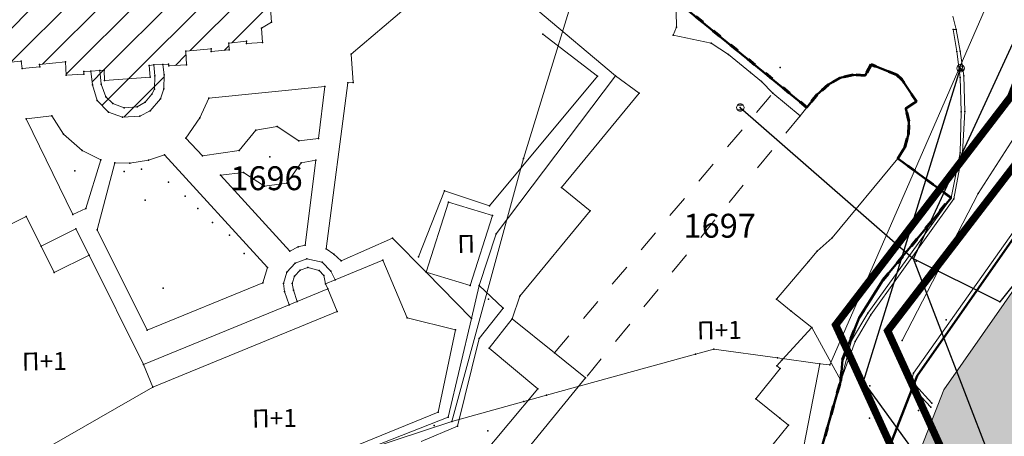
# Model space of a CAD drawing. Units: metres. Extents: x 18 to 1196, y 9 to 539.
# Drawn here: x 353 to 419, y 181 to 209 of the extents above; entities that cross this region are included whole.
import ezdxf
from ezdxf.enums import TextEntityAlignment as Align

# ---------------------------------------------------------------- set-up
doc = ezdxf.new("R2010")
doc.units = ezdxf.units.M
doc.linetypes.add('ACAD_ISO03W100', pattern=[30, 12, -18])
doc.linetypes.add('Isprekidana', pattern=[3, 1.5, -1.5])
for name, color, linetype, lineweight in [('001_Granica plana', 37, 'Continuous', 9), ('005_Regulaciona linija', 1, 'Continuous', 50), ('006_Građevinska linija', 250, 'ACAD_ISO03W100', 60), ('101_parcele_granica', 7, 'Continuous', 9), ('104_objekti_granice', 162, 'Continuous', 9), ('107_detalj_linije', 252, 'Continuous', 9)]:
    doc.layers.add(name, color=color, linetype=linetype, lineweight=lineweight)
for name, color, linetype in [('102_parcele_brojevi', 7, 'Continuous'), ('110A_AT_05_VODOTOK-II reda_zatvoreni kanal', 150, 'ACAD_ISO03W100'), ('116_katastarske_tacke', 7, 'Continuous'), ('120_detaljne_tacke', 1, 'Continuous'), ('125_D_tacke_konstruisane', 1, 'Continuous'), ('161_ Nasledje-objekti', 6, 'Continuous'), ('162_Postojeća spratnost', 7, 'Continuous')]:
    doc.layers.add(name, color=color, linetype=linetype)
doc.layers.add('111_fekalna kanalizacija', color=7, linetype='Continuous', true_color=0x992a00)
doc.styles.add('OZNP', font='timesi.ttf')
doc.styles.add('Tahoma', font='tahoma.ttf')
pattern_1 = [(45, (-7526864.0124, -4825906.7199), (-1.12253199104, 1.12253199104), [])]

# ---------------------------------------------------------------- blocks, each defined once
blk = doc.blocks.new('T62-04')
at = {"linetype": 'Continuous', "lineweight": 9}
for p, q in [((-0.8, 0.6), (0.8, 0.6)), ((0.8, -0.6), (-0.8, -0.6))]:
    blk.add_line(p, q, dxfattribs=at)
blk.add_circle((0, 0), 0.05, dxfattribs=at)
for start, end in [(143.1301, 216.8699), (36.8699, 143.1301), (323.1301, 36.8699), (216.8699, 323.1301)]:
    blk.add_arc((0, 0), 1, start, end, dxfattribs=at)
at = {"linetype": 'Continuous'}
for points in [[(-0.05, 0), (-0.04, -0.04), (-0.04, 0.04)], [(-0.04, 0.04), (0, -0.05), (0, 0.05)], [(0, -0.05), (-0.04, 0.04), (-0.04, -0.04)], [(0, 0.05), (0.04, -0.04), (0.04, 0.04)], [(0.04, -0.04), (0, 0.05), (0, -0.05)], [(0.05, 0), (0.04, 0.04), (0.04, -0.04)]]:
    blk.add_solid(points, dxfattribs=at)

msp = doc.modelspace()

# ---------------------------------------------------------------- hatches: boundary and pattern name
at = {"layer": '001_Granica plana'}
h = msp.add_hatch(color=33, dxfattribs=at)
h.dxf.hatch_style = 1
h.paths.add_polyline_path([(293.55, 426.38), (277.683, 417.447), (271.618, 413.583), (268.756, 412.878), (258.621, 409.664), (256.747, 411.396), (234.259, 384.237), (229.043, 378.079), (217.909, 364.933), (215.194, 366.227), (208.211, 365.71), (197.953, 362.246), (191.876, 359.957), (170.537, 352.357), (166.096, 351.012), (159.388, 348.543), (154.672, 346.904), (149.789, 345.112), (138.629, 340.849), (126.878, 334.826), (123.602, 332.23), (101.939, 308.605), (98.42, 306.981), (93.559, 301.808), (91.556, 297.694), (91.554, 297.346), (62.101, 265.449), (105.188, 226.766), (103.397, 224.77), (116.645, 212.359), (122.58, 207.084), (128.121, 202.125), (140.518, 191.231), (152.024, 181.079), (165.917, 168.234), (174.772, 159.998), (185.892, 149.675), (189.965, 145.479), (199.942, 136.599), (209.562, 127.439), (216.419, 120.582), (224.991, 112.901), (233.073, 105.29), (241.355, 97.314), (247.861, 91.634), (258.576, 81.126), (285.337, 55.92), (310.149, 32.649), (333.883, 57.948), (343.836, 68.522), (357.841, 83.478), (365.278, 86.918), (376.892, 99.469), (380.822, 116.944), (380.203, 118.497), (388.575, 123.277), (390.665, 133.575), (389.931, 135.791), (417.739, 169.039), (422.158, 180.386), (428.771, 189.828), (429.201, 190.903), (429.295, 190.825), (450.757, 173.016), (457.299, 180.875), (468.54, 178.669), (482.258, 175.987), (503.993, 171.692), (505.723, 179.761), (507.717, 179.786), (510.351, 176.569), (546.126, 169.377), (576.75, 163.335), (576.705, 163.249), (613.854, 156.046), (625.099, 153.815), (647.007, 149.371), (647.322, 150.875), (691.005, 142.129), (679.763, 181.012), (666.586, 229.3), (659.753, 254.433), (650.252, 289.78), (646.912, 301.546), (642.518, 318.224), (640.151, 326.988), (635.442, 343.947), (632.582, 354.126), (628.432, 369.704), (623.07, 388.817), (618.699, 405.53), (615.761, 416.365), (612.921, 427.233), (602.629, 465.37), (598.416, 480.881), (589.351, 514.208), (564.705, 509.352), (552.009, 506.995), (539.299, 504.578), (525.522, 502.077), (498.938, 496.982), (496.126, 497.47), (491.906, 497.502), (485.674, 496.577), (476.69, 494.213), (475.093, 493.622), (466.174, 491.321), (438.349, 484.16), (423.685, 480.502), (412.265, 477.577), (405.585, 476.114), (402.755, 474.999), (395.119, 472.91), (391.986, 472.047), (379.473, 469.196), (368.452, 466.151), (362.143, 463.481), (351.947, 459.384), (331.513, 447.627), (312.865, 436.909), (312.286, 436.58), (312.138, 436.843)])
h.paths.add_polyline_path([(309.091, 425.948), (309.254, 425.657), (316.834, 429.963), (335.499, 440.691), (355.45, 452.17), (365.193, 456.086), (371.087, 458.579), (381.427, 461.436), (393.938, 464.287), (397.237, 465.195), (405.284, 467.397), (407.922, 468.436), (414.114, 469.793), (425.646, 472.746), (440.315, 476.405), (468.168, 483.573), (477.487, 485.978), (479.103, 486.576), (487.284, 488.729), (492.466, 489.498), (495.406, 489.475), (499.008, 488.85), (526.989, 494.213), (540.761, 496.713), (553.487, 499.132), (566.209, 501.495), (583.587, 504.919), (590.696, 478.781), (594.907, 463.279), (605.189, 425.18), (608.03, 414.307), (610.969, 403.471), (615.348, 386.724), (620.715, 367.594), (624.865, 352.015), (627.737, 341.795), (632.435, 324.875), (634.788, 316.162), (639.195, 299.434), (642.541, 287.649), (652.03, 252.345), (658.866, 227.201), (672.062, 178.848), (679.662, 152.559), (641.117, 160.276), (640.806, 158.791), (628.441, 161.3), (628.443, 161.307), (609.973, 164.972), (609.968, 164.948), (588.727, 169.067), (581.962, 170.52), (581.951, 170.463), (547.689, 177.223), (514.731, 183.848), (511.467, 187.834), (499.238, 187.68), (497.821, 181.066), (483.801, 183.836), (470.075, 186.52), (454.186, 189.639), (449.719, 184.273), (434.404, 196.981), (431.045, 199.772), (425.925, 205.474), (425.005, 204.309), (423.736, 201.406), (422.969, 198.637), (422.052, 194.571), (421.687, 193.659), (415.052, 184.186), (410.761, 173.165), (381.657, 138.367), (380.998, 137.319), (382.402, 133.08), (381.457, 128.425), (370.195, 121.996), (372.473, 116.282), (369.559, 103.323), (360.482, 93.514), (355.341, 91.136), (351.637, 92.403), (348.562, 88.832), (349.795, 86.589), (338.004, 73.998), (328.054, 63.427), (309.787, 43.956), (290.816, 61.749), (264.12, 86.895), (253.297, 97.508), (246.764, 103.212), (238.59, 111.084), (230.403, 118.794), (221.921, 126.394), (215.149, 133.165), (205.361, 142.485), (195.502, 151.261), (191.487, 155.396), (180.215, 165.861), (171.356, 174.1), (157.387, 187.016), (145.804, 197.236), (133.429, 208.11), (127.905, 213.054), (122.038, 218.269), (114.58, 225.255), (116.484, 227.377), (112.76, 230.718), (73.482, 265.982), (99.535, 294.196), (99.545, 295.827), (100.221, 297.215), (103.185, 300.37), (104.527, 300.989), (105.888, 301.075), (129.069, 326.355), (131.228, 328.066), (141.891, 333.531), (152.595, 337.62), (157.363, 339.37), (162.082, 341.01), (168.64, 343.424), (173.04, 344.757), (194.628, 352.445), (200.643, 354.71), (209.812, 357.806), (213.668, 358.092), (217.041, 356.485), (219.767, 354.75), (235.147, 372.908), (240.393, 379.101), (257.522, 399.788), (258.708, 398.693), (261.665, 402.236), (270.924, 405.173), (274.809, 406.13), (281.797, 410.583), (297.475, 419.409)], flags=16)
h.paths.add_polyline_path([(308.329, 423.224), (308.496, 422.927), (317.826, 428.227), (336.496, 438.957), (356.326, 450.367), (365.956, 454.237), (371.746, 456.687), (381.916, 459.497), (394.426, 462.347), (397.766, 463.267), (405.916, 465.496), (408.506, 466.517), (414.576, 467.847), (426.136, 470.807), (440.806, 474.467), (468.666, 481.637), (478.086, 484.067), (479.706, 484.667), (487.686, 486.767), (492.606, 487.497), (495.226, 487.477), (498.126, 486.907), (500.938, 487.357), (527.356, 492.247), (541.126, 494.747), (553.856, 497.167), (566.585, 499.53), (582.146, 502.597), (588.766, 478.257), (592.976, 462.757), (603.256, 424.667), (606.097, 413.792), (609.036, 402.957), (613.418, 386.201), (618.786, 367.067), (622.936, 351.487), (625.811, 341.257), (630.506, 324.347), (632.856, 315.647), (637.266, 298.907), (640.613, 287.116), (650.099, 251.823), (656.936, 226.677), (670.136, 178.307), (676.826, 155.167), (639.566, 162.627), (639.256, 161.147), (630.826, 162.857), (630.876, 163.087), (627.926, 163.647), (627.886, 163.457), (611.406, 166.727), (611.456, 166.927), (608.456, 167.477), (608.416, 167.287), (591.733, 170.521), (591.896, 170.837), (588.936, 171.447), (588.886, 171.217), (580.366, 172.867), (580.357, 172.816), (548.079, 179.184), (515.825, 185.668), (512.716, 189.807), (498.194, 189.666), (497.616, 189.657), (496.277, 183.41), (484.186, 185.799), (470.458, 188.483), (454.082, 191.698), (453.396, 191.817), (449.459, 187.087), (435.681, 198.52), (432.436, 201.217), (426.065, 208.313), (425.266, 207.867), (423.276, 205.347), (421.846, 202.077), (421.029, 199.124), (420.058, 194.819), (413.276, 185.137), (409.016, 174.197), (400.316, 163.817), (389.106, 150.497), (380.036, 139.547), (378.803, 137.586), (380.336, 132.957), (379.677, 129.712), (367.693, 122.87), (370.386, 116.117), (370.671, 114.053), (370.658, 111.971), (370.347, 109.911), (369.746, 107.917), (367.726, 104.287), (359.283, 95.163), (357.845, 94.042), (356.136, 93.405), (354.315, 93.31), (352.55, 93.767), (351.004, 94.733), (346.141, 89.084), (347.164, 87.222), (346.226, 86.117), (336.386, 76.667), (335.827, 76.154), (336.546, 75.367), (326.596, 64.797), (317.495, 55.876), (310.623, 48.584), (309.291, 47.164), (292.186, 63.207), (265.506, 88.337), (254.656, 98.977), (248.116, 104.687), (239.97, 112.532), (231.756, 120.267), (223.296, 127.847), (216.546, 134.597), (206.716, 143.957), (196.886, 152.707), (192.886, 156.827), (181.576, 167.327), (172.716, 175.567), (158.727, 188.501), (147.126, 198.737), (134.756, 209.607), (129.236, 214.547), (123.386, 219.747), (117.376, 225.377), (119.308, 227.53), (114.096, 232.207), (76.327, 266.115), (101.927, 293.839), (101.536, 294.407), (101.542, 295.36), (101.886, 296.067), (104.376, 298.717), (105.026, 299.017), (105.976, 299.077), (106.515, 298.8), (130.436, 324.887), (130.516, 324.797), (132.316, 326.377), (134.75, 328.119), (137.83, 329.929), (141.54, 331.589), (142.514, 331.934), (153.296, 335.747), (158.036, 337.487), (162.756, 339.127), (169.276, 341.527), (173.666, 342.857), (195.316, 350.567), (201.316, 352.827), (210.212, 355.831), (213.287, 356.058), (216.071, 354.732), (220.166, 352.127), (236.674, 371.615), (241.926, 377.817), (257.716, 396.887), (258.896, 395.797), (262.826, 400.507), (271.466, 403.247), (275.606, 404.267), (282.826, 408.867), (298.456, 417.667)], flags=0)
at = {"layer": '161_ Nasledje-objekti'}
h = msp.add_hatch(dxfattribs=at)
h.set_pattern_fill('ANSI31', color=200, scale=0.5)
h.set_pattern_definition(pattern_1)
h.paths.add_polyline_path([(371.326, 212.567), (371.376, 212.437), (372.066, 212.917), (372.016, 213.767), (371.866, 213.777), (371.746, 215.237), (371.876, 215.257), (371.826, 216.087), (371.036, 216.367), (370.976, 216.237), (369.646, 216.877), (369.706, 216.977), (369.236, 217.227), (369.156, 218.237), (368.738, 218.2), (369.236, 218.507), (369.116, 219.677), (368.406, 220.057), (368.306, 220.957), (367.246, 220.867), (367.246, 220.737), (366.076, 220.617), (366.036, 221.057), (364.826, 220.977), (364.836, 220.817), (363.146, 220.707), (363.066, 221.587), (361.906, 221.477), (361.916, 221.347), (361.466, 221.287), (360.806, 221.207), (360.492, 221.168), (360.446, 221.927), (357.476, 221.667), (357.536, 220.937), (357.256, 220.907), (356.596, 220.877), (356.186, 220.834), (356.176, 220.917), (354.996, 220.857), (355.043, 219.958), (353.301, 219.779), (353.291, 219.929), (352.121, 219.809), (352.191, 219.329), (351.001, 219.219), (350.967, 219.499), (349.876, 219.417), (349.946, 218.347), (350.096, 218.356), (350.205, 216.694), (349.526, 216.647), (349.626, 215.407), (349.87, 215.402), (349.886, 215.037), (349.914, 214.409), (349.926, 214.127), (349.166, 214.037), (349.426, 211.037), (350.186, 211.127), (350.206, 210.847), (350.226, 210.217), (350.265, 209.774), (350.136, 209.777), (350.236, 208.537), (351.037, 208.589), (351.146, 206.926), (350.996, 206.917), (351.066, 205.847), (352.166, 205.937), (352.136, 206.057), (353.326, 206.167), (353.396, 205.687), (354.566, 205.807), (354.556, 205.957), (356.299, 206.135), (356.346, 205.237), (357.526, 205.297), (357.516, 205.487), (357.988, 205.517), (358.589, 205.556), (358.886, 205.577), (358.896, 204.887), (361.956, 205.117), (361.886, 205.887), (362.196, 205.927), (362.806, 205.957), (363.186, 205.977), (363.196, 205.854), (364.396, 205.937), (364.332, 206.856), (366.036, 206.997), (366.036, 206.827), (367.246, 206.927), (367.226, 207.387), (368.396, 207.517), (368.4, 207.349), (369.466, 207.427), (369.416, 208.377), (370.066, 208.777), (369.996, 210.007), (369.61, 210.213), (369.876, 210.237), (369.786, 211.267), (370.196, 211.547), (370.116, 211.687)])
h = msp.add_hatch(dxfattribs=at)
h.set_pattern_fill('ANSI31', color=200, scale=0.5)
h.set_pattern_definition(pattern_1)
h.paths.add_polyline_path([(362.656, 203.657), (362.866, 204.327), (362.886, 205.267), (362.806, 205.957), (362.196, 205.927), (361.886, 205.887), (361.956, 205.117), (358.896, 204.887), (358.886, 205.577), (358.589, 205.556), (357.988, 205.517), (358.096, 204.587), (358.406, 203.537), (359.176, 202.757), (360.096, 202.427), (361.266, 202.487), (361.956, 202.857)])

# ---------------------------------------------------------------- linework, layer by layer
at = {"layer": '001_Granica plana'}
msp.add_lwpolyline([(419.916, 194.617), (413.276, 185.137), (409.016, 174.197), (400.316, 163.817), (389.106, 150.497), (380.036, 139.547), (378.803, 137.586), (380.336, 132.957), (379.677, 129.712), (367.693, 122.87)], dxfattribs=at)
at = {"layer": '001_Granica plana', "color": 33, "transparency": 33554687, "flags": 128}
msp.add_lwpolyline([(421.687, 193.659), (415.052, 184.186), (410.761, 173.165), (381.657, 138.367), (380.998, 137.319), (382.402, 133.08), (381.457, 128.425), (370.195, 121.996)], dxfattribs=at)
at = {"layer": '005_Regulaciona linija', "lineweight": 50, "transparency": 33554687}
msp.add_lwpolyline([(406.709, 179.654), (408.166, 184.807), (408.286, 186.227), (409.406, 189.007), (410.976, 191.517), (415.546, 197.037), (411.976, 199.677), (412.446, 200.427), (412.706, 201.287), (412.726, 202.157), (412.516, 203.017), (413.226, 203.477), (412.256, 204.957), (411.916, 205.267), (410.206, 205.947), (409.806, 205.227), (408.986, 205.267), (408.136, 205.057), (407.346, 204.617), (406.596, 203.937), (405.906, 203.085), (396.176, 211.047)], dxfattribs=at)
at = {"layer": '005_Regulaciona linija', "lineweight": 50, "transparency": 33554687, "flags": 128}
msp.add_lwpolyline([(426.065, 208.313), (425.266, 207.867), (423.276, 205.347), (421.846, 202.077), (419.916, 194.617), (413.276, 185.137), (409.016, 174.197), (400.316, 163.817), (389.106, 150.497), (380.036, 139.547), (378.797, 137.576), (380.336, 132.957), (379.64, 129.552)], dxfattribs=at)
at = {"layer": '006_Građevinska linija', "ltscale": 0.05, "transparency": 33554687}
msp.add_lwpolyline([(406.709, 179.654), (408.166, 184.807), (408.286, 186.227), (409.406, 189.007), (410.976, 191.517), (415.546, 197.037), (411.976, 199.677), (412.446, 200.427), (412.706, 201.287), (412.726, 202.157), (412.516, 203.017), (413.226, 203.477), (412.256, 204.957), (411.916, 205.267), (410.206, 205.947), (409.806, 205.227), (408.986, 205.267), (408.136, 205.057), (407.346, 204.617), (406.596, 203.937), (405.906, 203.085), (396.176, 211.047)], dxfattribs=at)
at = {"layer": '101_parcele_granica', "linetype": 'Continuous'}
for p, q in [((393.546, 221.167), (386.946, 199.667)), ((421.396, 203.627), (417.366, 197.327)), ((386.946, 199.667), (382.136, 182.077)), ((417.366, 197.327), (412.276, 187.487)), ((388.466, 183.827), (398.446, 186.577)), ((398.446, 186.577), (399.666, 186.917)), ((399.666, 186.917), (403.936, 186.327)), ((403.936, 186.327), (406.756, 185.937)), ((386.966, 183.417), (388.466, 183.827)), ((382.136, 182.077), (386.966, 183.417)), ((382.136, 182.077), (373.746, 179.317))]:
    msp.add_line(p, q, dxfattribs=at)
at = {"layer": '101_parcele_granica'}
for p, q in [((407.436, 185.857), (418.316, 210.787)), ((404.816, 175.857), (406.756, 185.937)), ((406.756, 185.937), (407.436, 185.857))]:
    msp.add_line(p, q, dxfattribs=at)
at = {"layer": '104_objekti_granice'}
for p, q in [((370.066, 208.777), (369.996, 210.007)), ((393.096, 205.187), (387.896, 209.557)), ((397.156, 209.507), (397.166, 208.447)), ((369.416, 208.377), (370.066, 208.777)), ((369.466, 207.427), (369.416, 208.377)), ((397.166, 208.447), (396.946, 207.917)), ((396.946, 207.917), (399.486, 207.387)), ((364.332, 206.856), (366.036, 206.997)), ((366.036, 206.997), (366.036, 206.827)), ((366.036, 206.827), (367.246, 206.927)), ((367.226, 207.387), (368.396, 207.517)), ((367.246, 206.927), (367.226, 207.387)), ((368.396, 207.517), (368.4, 207.349)), ((368.4, 207.349), (369.466, 207.427)), ((399.486, 207.387), (400.646, 206.627)), ((364.396, 205.937), (364.332, 206.856)), ((400.646, 206.627), (402.126, 205.427)), ((352.136, 206.057), (353.326, 206.167)), ((353.326, 206.167), (353.396, 205.687)), ((353.396, 205.687), (354.566, 205.807)), ((354.556, 205.957), (356.299, 206.135)), ((354.566, 205.807), (354.556, 205.957)), ((356.346, 205.237), (356.299, 206.135)), ((357.988, 205.517), (358.589, 205.556)), ((358.589, 205.556), (358.886, 205.577)), ((358.886, 205.577), (358.896, 204.887)), ((361.886, 205.887), (362.196, 205.927)), ((361.956, 205.117), (361.886, 205.887)), ((362.196, 205.927), (362.806, 205.957)), ((362.806, 205.957), (363.186, 205.977)), ((363.186, 205.977), (363.196, 205.854)), ((363.196, 205.854), (364.396, 205.937)), ((409.806, 205.227), (410.206, 205.947)), ((410.206, 205.947), (411.916, 205.267)), ((356.346, 205.237), (357.526, 205.297)), ((357.516, 205.487), (357.988, 205.517)), ((357.526, 205.297), (357.516, 205.487)), ((358.896, 204.887), (361.956, 205.117)), ((394.666, 204.027), (393.096, 205.187)), ((402.126, 205.427), (402.856, 204.817)), ((407.346, 204.617), (408.136, 205.057)), ((408.136, 205.057), (408.986, 205.267)), ((408.986, 205.267), (409.806, 205.227)), ((411.916, 205.267), (412.256, 204.957)), ((412.256, 204.957), (413.226, 203.477)), ((402.856, 204.817), (403.616, 204.037)), ((406.596, 203.937), (407.346, 204.617)), ((389.486, 197.737), (394.666, 204.027)), ((403.616, 204.037), (405.446, 202.517)), ((405.446, 202.517), (406.596, 203.937)), ((413.226, 203.477), (412.516, 203.017)), ((412.516, 203.017), (412.726, 202.157)), ((412.726, 202.157), (412.706, 201.287)), ((412.706, 201.287), (412.446, 200.427)), ((412.446, 200.427), (411.976, 199.677)), ((411.976, 199.677), (407.586, 194.367)), ((415.546, 197.037), (411.976, 199.677)), ((389.486, 197.737), (391.391, 196.168)), ((415.546, 197.037), (410.976, 191.517)), ((381.916, 196.737), (380.416, 192.057)), ((384.866, 195.847), (381.916, 196.737)), ((353.666, 195.787), (345.406, 191.657)), ((354.656, 193.807), (353.666, 195.787)), ((383.366, 191.167), (384.866, 195.847)), ((386.696, 190.467), (391.391, 196.168)), ((356.976, 194.967), (354.656, 193.807)), ((356.976, 194.967), (357.866, 193.197)), ((407.586, 194.367), (406.596, 193.477)), ((355.542, 192.035), (354.656, 193.807)), ((357.866, 193.197), (355.542, 192.035)), ((361.506, 185.877), (357.866, 193.197)), ((406.596, 193.477), (405.996, 192.767)), ((377.526, 192.867), (374.336, 191.547)), ((379.146, 188.997), (377.526, 192.867)), ((405.996, 192.767), (403.866, 190.257)), ((380.416, 192.057), (383.366, 191.167)), ((374.336, 191.547), (373.696, 191.287)), ((373.696, 191.287), (373.836, 190.948)), ((410.976, 191.517), (409.406, 189.007)), ((373.836, 190.948), (371.796, 190.107)), ((373.836, 190.948), (374.459, 189.438)), ((386.176, 188.937), (386.696, 190.467)), ((371.246, 189.867), (361.506, 185.877)), ((371.796, 190.107), (371.246, 189.867)), ((403.866, 190.257), (404.836, 189.457)), ((374.459, 189.438), (362.129, 184.366)), ((404.836, 189.457), (406.226, 188.357)), ((379.146, 188.997), (382.394, 188.207)), ((384.636, 186.977), (386.176, 188.937)), ((386.176, 188.937), (389.016, 186.657)), ((409.406, 189.007), (408.286, 186.227)), ((381.226, 182.707), (382.394, 188.207)), ((406.226, 188.357), (404.244, 186.199)), ((406.226, 188.357), (408.166, 184.807)), ((387.906, 184.257), (384.636, 186.977)), ((389.016, 186.657), (391.096, 184.987)), ((362.129, 184.366), (361.506, 185.877)), ((403.883, 185.806), (404.244, 186.199)), ((403.883, 185.806), (404.117, 185.618)), ((408.286, 186.227), (408.166, 184.807)), ((404.117, 185.618), (402.486, 183.593)), ((391.096, 184.987), (387.436, 180.517)), ((408.166, 184.807), (407.946, 183.967)), ((352.306, 178.737), (362.129, 184.366)), ((381.956, 177.187), (387.906, 184.257)), ((407.946, 183.967), (406.666, 179.537)), ((402.486, 183.593), (404.085, 182.305)), ((360.936, 174.427), (381.226, 182.707)), ((404.666, 181.837), (403.256, 180.087)), ((404.085, 182.305), (404.666, 181.837))]:
    msp.add_line(p, q, dxfattribs=at)
at = {"layer": '104_objekti_granice', "linetype": 'Isprekidana'}
for p, q in [((389.016, 186.657), (403.616, 204.037)), ((405.446, 202.517), (391.096, 184.987))]:
    msp.add_line(p, q, dxfattribs=at)
at = {"layer": '107_detalj_linije'}
for p, q in [((381.596, 211.917), (375.396, 206.647)), ((415.656, 209.197), (415.886, 208.297)), ((415.936, 206.817), (415.696, 208.297)), ((415.696, 208.297), (415.886, 208.297)), ((415.886, 208.297), (416.146, 206.857)), ((388.236, 207.977), (391.896, 205.167)), ((375.396, 206.647), (375.536, 204.747)), ((416.166, 205.087), (415.936, 206.817)), ((416.146, 206.857), (416.406, 205.197)), ((358.686, 204.637), (358.589, 205.556)), ((362.196, 205.927), (362.266, 205.197)), ((362.886, 205.267), (362.806, 205.957)), ((357.988, 205.517), (358.096, 204.587)), ((362.266, 205.197), (362.246, 204.307)), ((362.866, 204.327), (362.886, 205.267)), ((391.896, 205.167), (384.666, 196.497)), ((393.096, 205.187), (385.116, 194.637)), ((416.226, 202.787), (416.166, 205.087)), ((416.406, 205.197), (416.466, 202.807)), ((358.096, 204.587), (358.406, 203.537)), ((358.986, 203.797), (358.686, 204.637)), ((362.246, 204.307), (362.066, 203.977)), ((362.656, 203.657), (362.866, 204.327)), ((373.646, 204.487), (365.876, 203.707)), ((373.226, 201.007), (373.646, 204.487)), ((375.176, 204.727), (373.736, 193.617)), ((375.536, 204.747), (375.176, 204.727)), ((359.456, 203.337), (358.986, 203.797)), ((362.066, 203.977), (361.626, 203.427)), ((361.956, 202.857), (362.656, 203.657)), ((365.876, 203.707), (365.286, 202.387)), ((358.406, 203.537), (359.176, 202.757)), ((360.226, 203.047), (359.456, 203.337)), ((361.086, 203.117), (360.226, 203.047)), ((361.626, 203.427), (361.086, 203.117)), ((355.386, 202.527), (353.656, 202.317)), ((353.656, 202.317), (356.776, 195.917)), ((356.156, 201.287), (355.386, 202.527)), ((359.176, 202.757), (360.096, 202.427)), ((360.096, 202.427), (361.266, 202.487)), ((361.266, 202.487), (361.956, 202.857)), ((365.286, 202.387), (364.336, 201.017)), ((416.146, 200.047), (416.226, 202.787)), ((416.466, 202.807), (416.316, 200.067)), ((369.016, 201.557), (370.456, 201.817)), ((370.456, 201.817), (371.906, 200.837)), ((357.406, 200.207), (356.156, 201.287)), ((364.336, 201.017), (365.466, 199.837)), ((367.916, 200.207), (369.016, 201.557)), ((371.906, 200.837), (373.226, 201.007)), ((358.646, 199.567), (357.406, 200.207)), ((361.846, 199.557), (362.916, 199.917)), ((362.916, 199.917), (369.806, 192.377)), ((365.466, 199.837), (367.916, 200.207)), ((415.546, 197.037), (416.146, 200.047)), ((416.316, 200.067), (415.736, 196.967)), ((357.646, 196.327), (358.646, 199.567)), ((358.416, 194.887), (359.596, 199.387)), ((359.596, 199.387), (360.606, 199.357)), ((360.606, 199.357), (361.846, 199.557)), ((372.066, 199.387), (371.106, 198.017)), ((373.036, 199.557), (372.066, 199.387)), ((372.336, 193.867), (373.036, 199.557)), ((368.206, 198.727), (366.666, 198.557)), ((366.666, 198.557), (371.296, 193.467)), ((369.606, 197.807), (368.206, 198.727)), ((371.106, 198.017), (369.606, 197.807)), ((381.656, 197.507), (379.916, 193.097)), ((384.666, 196.497), (381.656, 197.507)), ((409.966, 189.327), (415.546, 197.037)), ((415.736, 196.967), (410.176, 189.207)), ((356.776, 195.917), (357.646, 196.327)), ((361.751, 188.18), (358.416, 194.887)), ((385.116, 194.637), (383.976, 191.177)), ((419.706, 194.747), (413.036, 185.307)), ((413.276, 185.137), (419.916, 194.617)), ((371.296, 193.467), (371.856, 193.747)), ((371.856, 193.747), (372.336, 193.867)), ((374.726, 192.817), (378.176, 194.337)), ((378.176, 194.337), (380.416, 192.057)), ((373.736, 193.617), (374.256, 193.277)), ((374.256, 193.277), (374.726, 192.817)), ((371.666, 192.657), (371.096, 192.067)), ((372.436, 192.947), (371.666, 192.657)), ((373.456, 192.737), (372.436, 192.947)), ((374.056, 192.127), (373.456, 192.737)), ((369.806, 192.377), (369.506, 191.357)), ((371.096, 192.067), (370.876, 191.307)), ((371.456, 191.307), (371.606, 191.787)), ((371.606, 191.787), (371.986, 192.197)), ((371.986, 192.197), (372.506, 192.367)), ((372.506, 192.367), (373.256, 192.177)), ((373.256, 192.177), (373.576, 191.847)), ((373.576, 191.847), (373.696, 191.287)), ((374.336, 191.547), (374.056, 192.127)), ((380.416, 192.057), (383.454, 188.964)), ((369.506, 191.357), (361.751, 188.18)), ((370.876, 191.307), (370.936, 190.767)), ((371.536, 190.857), (371.456, 191.307)), ((383.454, 188.964), (383.976, 191.177)), ((385.576, 189.647), (383.976, 191.177)), ((370.936, 190.767), (371.246, 189.867)), ((371.796, 190.107), (371.536, 190.857)), ((383.966, 187.617), (385.576, 189.647)), ((408.886, 187.497), (409.966, 189.327)), ((410.176, 189.207), (409.136, 187.417)), ((383.454, 188.964), (381.896, 182.357)), ((382.526, 181.757), (383.966, 187.617)), ((408.166, 184.807), (408.886, 187.497)), ((409.136, 187.417), (408.166, 184.807)), ((413.036, 185.307), (412.896, 184.807)), ((413.146, 184.807), (413.276, 185.137)), ((412.896, 184.807), (412.956, 184.357)), ((413.156, 184.497), (413.146, 184.807)), ((414.266, 183.297), (413.156, 184.497)), ((412.956, 184.357), (414.186, 183.037)), ((381.896, 182.357), (355.556, 172.057)), ((380.086, 180.727), (382.526, 181.757))]:
    msp.add_line(p, q, dxfattribs=at)
at = {"layer": '110A_AT_05_VODOTOK-II reda_zatvoreni kanal', "ltscale": 0.3, "const_width": 0.5, "flags": 128}
for points in [[(427.914, 167.609), (416.46, 176.837), (411.303, 188.136), (422.189, 202.324), (428.749, 219.382), (423.726, 241.725), (423.636, 280.652), (411.44, 368.766), (410.995, 375.884), (410.127, 434.508), (412.616, 465.977), (412.616, 478.277), (409.449, 487.198)], [(426.772, 164.676), (414.026, 174.946), (407.825, 188.532), (419.545, 203.806), (425.623, 219.611), (420.726, 241.388), (420.636, 280.442), (408.452, 368.467), (407.997, 375.769), (407.125, 434.605), (409.616, 466.096), (409.616, 477.76), (406.495, 486.55)]]:
    msp.add_lwpolyline(points, dxfattribs=at)
at = {"layer": '111_fekalna kanalizacija'}
for p, q in [((413.037, 192.946), (423.664, 216.048)), ((409.681, 184.739), (416.186, 205.703)), ((401.445, 203.073), (413.037, 192.946)), ((425.931, 199.022), (418.807, 190.085)), ((424.947, 162.07), (413.037, 192.946)), ((418.807, 190.085), (413.037, 192.946)), ((421.686, 168.241), (409.681, 184.739))]:
    msp.add_line(p, q, dxfattribs=at)
for p in [(416.186, 205.703), (401.445, 203.073), (413.037, 192.946), (418.807, 190.085), (409.681, 184.739)]:
    msp.add_point(p, dxfattribs=at)
at = {"layer": '116_katastarske_tacke'}
for p in [(386.946, 199.667), (417.366, 197.327), (412.276, 187.487), (398.446, 186.577), (399.666, 186.917), (403.936, 186.327), (406.756, 185.937), (407.436, 185.857), (388.466, 183.827), (386.966, 183.417), (382.136, 182.077)]:
    msp.add_point(p, dxfattribs=at)
at = {"layer": '120_detaljne_tacke'}
for p in [(369.416, 208.377), (370.066, 208.777), (397.166, 208.447), (415.696, 208.297), (415.886, 208.297), (388.236, 207.977), (396.946, 207.917), (366.036, 206.997), (367.226, 207.387), (367.246, 206.927), (368.396, 207.517), (368.4, 207.349), (369.466, 207.427), (399.486, 207.387), (366.036, 206.827), (375.396, 206.647), (400.646, 206.627), (415.936, 206.817), (416.146, 206.857), (353.326, 206.167), (353.396, 205.687), (354.556, 205.957), (354.566, 205.807), (358.589, 205.556), (358.886, 205.577), (361.886, 205.887), (362.196, 205.927), (362.806, 205.957), (363.186, 205.977), (363.196, 205.854), (364.396, 205.937), (404.116, 205.747), (410.206, 205.947), (416.236, 205.647), (356.346, 205.237), (357.516, 205.487), (357.526, 205.297), (357.988, 205.517), (361.956, 205.117), (362.266, 205.197), (362.886, 205.267), (391.896, 205.167), (393.096, 205.187), (402.126, 205.427), (408.136, 205.057), (408.986, 205.267), (409.806, 205.227), (411.916, 205.267), (412.256, 204.957), (416.166, 205.087), (416.406, 205.197), (358.096, 204.587), (358.686, 204.637), (358.896, 204.887), (362.246, 204.307), (362.866, 204.327), (373.646, 204.487), (375.176, 204.727), (375.536, 204.747), (402.856, 204.817), (407.346, 204.617), (358.986, 203.797), (362.066, 203.977), (362.656, 203.657), (365.876, 203.707), (394.666, 204.027), (403.616, 204.037), (406.596, 203.937), (358.406, 203.537), (359.456, 203.337), (360.226, 203.047), (361.086, 203.117), (361.626, 203.427), (412.516, 203.017), (413.226, 203.477), (353.656, 202.317), (355.386, 202.527), (359.176, 202.757), (360.096, 202.427), (361.266, 202.487), (361.956, 202.857), (365.286, 202.387), (405.446, 202.517), (416.226, 202.787), (416.466, 202.807), (370.456, 201.817), (412.726, 202.157), (356.156, 201.287), (364.336, 201.017), (369.016, 201.557), (373.226, 201.007), (412.706, 201.287), (371.906, 200.837), (412.446, 200.427), (357.406, 200.207), (362.916, 199.917), (365.466, 199.837), (367.916, 200.207), (369.956, 199.777), (411.976, 199.677), (416.146, 200.047), (416.316, 200.067), (358.646, 199.567), (359.596, 199.387), (360.606, 199.357), (361.846, 199.557), (372.066, 199.387), (373.036, 199.557), (356.916, 198.847), (360.216, 198.807), (361.386, 198.957), (366.666, 198.557), (368.206, 198.727), (363.176, 198.087), (369.606, 197.807), (371.106, 198.017), (389.486, 197.737), (364.296, 197.157), (381.656, 197.507), (415.546, 197.037), (361.616, 196.877), (381.916, 196.737), (384.666, 196.497), (415.736, 196.967), (353.666, 195.787), (356.776, 195.917), (357.646, 196.327), (365.146, 196.327), (384.866, 195.847), (366.126, 195.377), (356.976, 194.967), (358.416, 194.887), (367.256, 194.547), (385.116, 194.637), (407.586, 194.367), (371.856, 193.747), (372.336, 193.867), (378.176, 194.337), (357.866, 193.197), (368.236, 193.307), (371.296, 193.467), (373.736, 193.617), (374.256, 193.277), (379.916, 193.097), (406.596, 193.477), (371.666, 192.657), (372.436, 192.947), (373.456, 192.737), (374.726, 192.817), (377.526, 192.867), (405.996, 192.767), (413.216, 192.787), (369.806, 192.377), (371.096, 192.067), (371.606, 191.787), (371.986, 192.197), (372.506, 192.367), (373.256, 192.177), (373.576, 191.847), (374.056, 192.127), (380.416, 192.057), (369.506, 191.357), (370.876, 191.307), (371.456, 191.307), (373.696, 191.287), (374.336, 191.547), (383.976, 191.177), (410.976, 191.517), (362.816, 190.997), (370.936, 190.767), (371.536, 190.857), (386.696, 190.467), (371.246, 189.867), (371.796, 190.107), (384.606, 190.247), (403.866, 190.257), (385.576, 189.647), (404.836, 189.457), (409.966, 189.327), (410.176, 189.207), (379.146, 188.997), (386.176, 188.937), (409.406, 189.007), (415.226, 188.877), (406.226, 188.357), (383.966, 187.617), (408.886, 187.497), (409.136, 187.417), (384.636, 186.977), (389.016, 186.657), (361.506, 185.877), (408.286, 186.227), (413.036, 185.307), (413.276, 185.137), (391.096, 184.987), (408.166, 184.807), (412.896, 184.807), (413.146, 184.807), (413.156, 184.497), (387.906, 184.257), (407.946, 183.967), (410.116, 184.457), (412.956, 184.357), (414.266, 183.297), (381.226, 182.707), (413.356, 182.817), (414.186, 183.037), (381.896, 182.357), (404.666, 181.837), (410.096, 182.297), (380.966, 181.797), (382.526, 181.757), (384.556, 181.437)]:
    msp.add_point(p, dxfattribs=at)
at = {"layer": '125_D_tacke_konstruisane'}
for p in [(364.332, 206.856), (356.299, 206.135), (391.391, 196.168), (354.656, 193.807), (355.542, 192.035), (383.366, 191.167), (373.836, 190.948), (374.459, 189.438), (383.454, 188.964), (361.751, 188.18), (382.394, 188.207), (403.883, 185.806), (404.244, 186.199), (404.117, 185.618), (362.129, 184.366), (402.486, 183.593), (404.085, 182.305)]:
    msp.add_point(p, dxfattribs=at)

# ---------------------------------------------------------------- block references
at = {"layer": '111_fekalna kanalizacija', "xscale": 0.2499999946341722, "yscale": 0.2499999946341722}
for p in [(416.186, 205.703), (401.445, 203.073)]:
    msp.add_blockref('T62-04', p, dxfattribs=at)

# ---------------------------------------------------------------- texts
at = {"layer": '102_parcele_brojevi', "style": 'OZNP'}
for s, p in [('1696', (369.736, 198.347)), ('1697', (400.066, 195.167))]:
    msp.add_text(s, height=1.6, dxfattribs=at).set_placement(p, align=Align.MIDDLE_CENTER)
at = {"layer": '162_Postojeća spratnost', "char_height": 1.2, "attachment_point": 1, "rotation": 0.96149, "style": 'Tahoma'}
for s, insert, width in [('{\\fTahoma|b0|i0|c204|p34;П}', (382.502, 194.541), 1.05261), ('{\\fTahoma|b0|i0|c204|p34;П+1}', (398.538, 188.756), 1.26311), ('{\\fTahoma|b0|i0|c204|p34;П+1}', (353.367, 186.674), 1.26311), ('{\\fTahoma|b0|i0|c204|p34;П+1}', (368.764, 182.865), 1.26311)]:
    msp.add_mtext(s, dxfattribs=dict(at, insert=insert, width=width))

doc.saveas('drawing.dxf')
